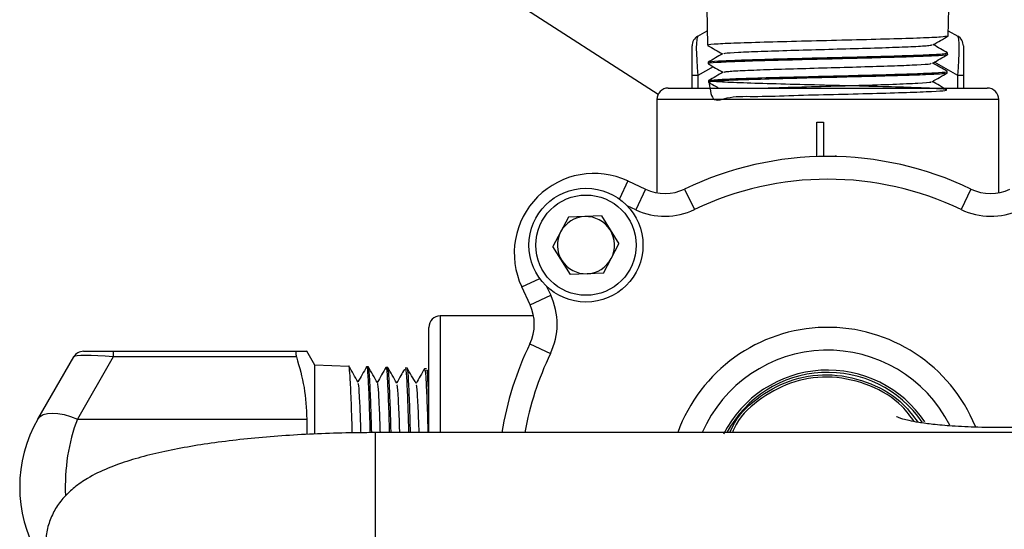
# Model space of a CAD drawing. Units: millimetres. Extents: x 0 to 35765, y 0 to 13284.
# Drawn here: x 1354 to 1441, y 443 to 488 of the extents above; entities that cross this region are included whole.
import ezdxf

# ---------------------------------------------------------------- set-up
doc = ezdxf.new("R2010")
doc.units = ezdxf.units.MM
doc.header["$LTSCALE"] = 7

msp = doc.modelspace()

# ---------------------------------------------------------------- linework, layer by layer
at = {"color": 7, "linetype": 'Continuous'}
for p, q in [((1388.574, 495.564), (1410.314, 481.533)), ((1414.585, 489.08), (1414.667, 485.834)), ((1435.764, 486.645), (1435.826, 489.08)), ((1413.805, 486.639), (1414.635, 487.118)), ((1435.731, 486.646), (1435.761, 486.641)), ((1435.776, 487.118), (1436.605, 486.639)), ((1413.305, 483.175), (1413.305, 485.773)), ((1437.105, 485.773), (1437.105, 483.175)), ((1435.722, 485.024), (1435.726, 485.157)), ((1415.154, 483.953), (1413.805, 483.175)), ((1414.705, 484.345), (1414.709, 484.214)), ((1436.605, 483.175), (1434.566, 484.352)), ((1413.305, 482.08), (1413.305, 483.175)), ((1413.805, 483.175), (1413.305, 483.175)), ((1413.805, 483.175), (1413.805, 482.08)), ((1435.681, 483.402), (1435.685, 483.537)), ((1437.105, 483.175), (1436.605, 483.175)), ((1436.605, 482.08), (1436.605, 483.175)), ((1437.105, 483.175), (1437.105, 482.08)), ((1411.205, 482.08), (1439.205, 482.08)), ((1414.747, 482.727), (1414.75, 482.593)), ((1410.205, 481.08), (1410.205, 472.888)), ((1440.205, 481.08), (1410.205, 481.08)), ((1440.205, 472.888), (1440.205, 481.08)), ((1424.234, 479.08), (1424.827, 479.08)), ((1424.234, 476.063), (1424.234, 479.08)), ((1424.827, 479.08), (1424.827, 476.077)), ((1425.894, 476.159), (1425.894, 476.071)), ((1407.657, 473.93), (1406.919, 472.347)), ((1407.657, 473.93), (1409.224, 473.2)), ((1409.224, 473.2), (1408.379, 471.387)), ((1412.647, 473.219), (1413.513, 471.417)), ((1437.764, 473.219), (1436.898, 471.417)), ((1408.379, 471.387), (1407.608, 471.746)), ((1405.341, 470.858), (1402.445, 470.743)), ((1405.341, 470.858), (1406.888, 468.408)), ((1402.445, 470.743), (1401.096, 468.178)), ((1405.54, 465.842), (1406.888, 468.408)), ((1402.644, 465.727), (1401.096, 468.178)), ((1405.54, 465.842), (1402.644, 465.727)), ((1398.355, 464.627), (1399.938, 465.366)), ((1399.085, 463.061), (1398.355, 464.627)), ((1400.539, 464.677), (1400.898, 463.906)), ((1399.085, 463.061), (1400.898, 463.906)), ((1399.397, 462.08), (1391.205, 462.08)), ((1391.205, 462.08), (1391.205, 451.84)), ((1390.205, 451.84), (1390.205, 461.08)), ((1399.066, 459.638), (1400.868, 458.772)), ((1359.912, 458.98), (1362.51, 458.98)), ((1362.51, 458.98), (1362.51, 458.48)), ((1362.51, 458.98), (1378.594, 458.98)), ((1380.205, 457.75), (1379.495, 458.98)), ((1355.9, 453.03), (1359.046, 458.48)), ((1362.51, 458.48), (1359.364, 453.03)), ((1378.594, 458.48), (1362.51, 458.48)), ((1383.187, 457.657), (1380.205, 457.75)), ((1380.205, 451.787), (1380.205, 457.75)), ((1384.897, 457.604), (1384.747, 457.609)), ((1386.601, 457.551), (1386.442, 457.556)), ((1388.305, 457.498), (1388.14, 457.503)), ((1390.013, 457.445), (1389.833, 457.45)), ((1390.205, 457.115), (1390.082, 457.329)), ((1359.364, 453.03), (1379.495, 453.03)), ((1379.495, 453.03), (1379.495, 451.739)), ((1443.025, 451.84), (1385.505, 451.84)), ((1385.505, 451.84), (1385.505, 442.32))]:
    msp.add_line(p, q, dxfattribs=at)
at = {"color": 7, "linetype": 'Continuous', "flags": 128}
msp.add_lwpolyline([(1355.9, 453.03), (1356.093, 453.257), (1356.375, 453.423), (1356.739, 453.525), (1357.173, 453.559), (1357.666, 453.525), (1358.206, 453.423), (1358.777, 453.257), (1359.364, 453.03)], dxfattribs=at)
at = {"color": 7, "linetype": 'Continuous'}
for radius in [5, 4.4]:
    msp.add_circle((1403.992, 468.293), radius, dxfattribs=at)
for centre, radius, start, end in [((1414.305, 485.773), 1, 120, 180), ((1436.105, 485.773), 1, 0, 60), ((1411.205, 481.08), 1, 90, 180), ((1439.205, 481.08), 1, 0, 90), ((1425.205, 447.08), 29, 64.33819, 115.66181), ((1404.699, 467.586), 7, 65, 205), ((1425.205, 447.08), 27, 64.33819, 115.66181), ((1410.914, 476.825), 4, 245, 295.66181), ((1439.496, 476.825), 4, 244.33819, 295), ((1410.914, 476.825), 6, 245, 295.66181), ((1439.496, 476.825), 6, 244.33819, 295), ((1403.992, 468.293), 2.51, 92.27235, 152.27235), ((1403.992, 468.293), 2.51, 32.27235, 92.27235), ((1403.992, 468.293), 2.51, 152.27235, 212.27235), ((1403.992, 468.293), 2.51, 332.27235, 32.27235), ((1403.992, 468.293), 2.51, 212.27235, 272.27235), ((1403.992, 468.293), 2.51, 272.27235, 332.27235), ((1395.46, 461.371), 4, 334.33819, 25), ((1395.46, 461.371), 6, 334.33819, 25), ((1391.205, 461.08), 1, 90, 180), ((1425.205, 447.08), 14, 22.28955, 160.12313), ((1425.205, 447.08), 29, 154.33819, 170.55284), ((1359.912, 457.98), 1, 90, 150), ((1425.205, 447.08), 27, 154.33819, 169.8459), ((1425.205, 447.08), 12, 26.84443, 156.63004), ((1425.205, 447.08), 10.25, 33.75275, 153.1579), ((1425.205, 447.08), 10.05, 34.41366, 151.72969), ((1366.205, 447.08), 11.9, 150, 210)]:
    msp.add_arc(centre, radius, start, end, dxfattribs=at)
for centre, major_axis, ratio, start_param, end_param in [((1414.305, 482.309), (-0.484, 4.336), 0.093993, 0.041109, 1.359225), ((1436.105, 482.309), (0.484, 4.336), 0.093993, 4.92396, 6.242076), ((1363.376, 457.98), (4.336, -0.484), 0.093993, 1.782368, 3.100484), ((1366.205, 447.08), (0, 11.9), 0.663866, 1.047198, 1.634345)]:
    msp.add_ellipse(centre, major_axis=major_axis, ratio=ratio, start_param=start_param, end_param=end_param, dxfattribs=at)
for points, knots in [([(1435.716, 486.635), (1435.582, 486.608), (1435.303, 486.552), (1433.449, 486.467), (1430.721, 486.38), (1427.346, 486.293), (1423.737, 486.206), (1420.298, 486.119), (1417.397, 486.032), (1415.441, 485.945), (1414.626, 485.879), (1414.719, 485.843), (1414.738, 485.836)], [0, 0, 0, 0, 0.101587, 0.210594, 0.319577, 0.428538, 0.537475, 0.64639, 0.755281, 0.864151, 0.972996, 1, 1, 1, 1]), ([(1434.45, 485.882), (1434.669, 486.008), (1435.106, 486.261), (1435.543, 486.513), (1435.762, 486.639)], [0, 0, 0, 0, 0.499985, 1, 1, 1, 1]), ([(1414.668, 485.83), (1414.889, 485.703), (1415.32, 485.453), (1415.753, 485.204), (1415.964, 485.082)], [0, 0, 0, 0, 0.511424, 1, 1, 1, 1]), ([(1416.098, 485.091), (1416.106, 485.107), (1416.128, 485.152), (1417.254, 485.225), (1419.24, 485.31), (1421.903, 485.394), (1424.906, 485.478), (1427.944, 485.563), (1430.7, 485.647), (1432.844, 485.732), (1434.186, 485.81), (1434.311, 485.86), (1434.367, 485.882)], [0, 0, 0, 0, 0.063412, 0.169965, 0.276543, 0.383145, 0.489773, 0.596425, 0.703102, 0.809804, 0.916531, 1, 1, 1, 1]), ([(1435.724, 485.166), (1435.511, 485.289), (1435.092, 485.531), (1434.674, 485.773), (1434.468, 485.892)], [0, 0, 0, 0, 0.508645, 1, 1, 1, 1]), ([(1435.689, 485.015), (1435.695, 485.014), (1435.84, 484.984), (1435.017, 484.924), (1433.204, 484.837), (1430.355, 484.75), (1426.962, 484.663), (1423.361, 484.576), (1419.98, 484.489), (1417.159, 484.402), (1415.361, 484.315), (1414.569, 484.253), (1414.757, 484.22), (1414.78, 484.216)], [0, 0, 0, 0, 0.004581, 0.113578, 0.222551, 0.331502, 0.440429, 0.549334, 0.658215, 0.767074, 0.875909, 0.984722, 1, 1, 1, 1]), ([(1415.979, 485.091), (1415.767, 484.968), (1415.343, 484.723), (1414.918, 484.478), (1414.706, 484.355)], [0, 0, 0, 0, 0.499974, 1, 1, 1, 1]), ([(1414.852, 484.36), (1414.837, 484.371), (1414.782, 484.412), (1415.918, 484.481), (1418.12, 484.568), (1421.194, 484.655), (1424.703, 484.742), (1428.273, 484.829), (1431.507, 484.916), (1433.995, 485.003), (1435.516, 485.084), (1435.594, 485.136), (1435.629, 485.159)], [0, 0, 0, 0, 0.043018, 0.151733, 0.260471, 0.369232, 0.478016, 0.586823, 0.695653, 0.804505, 0.913381, 1, 1, 1, 1]), ([(1434.405, 484.259), (1434.624, 484.386), (1435.063, 484.639), (1435.502, 484.893), (1435.721, 485.02)], [0, 0, 0, 0, 0.4999664, 1, 1, 1, 1]), ([(1414.711, 484.209), (1414.929, 484.083), (1415.36, 483.834), (1415.792, 483.585), (1416.005, 483.462)], [0, 0, 0, 0, 0.505834, 1, 1, 1, 1]), ([(1416.13, 483.477), (1416.182, 483.497), (1416.309, 483.546), (1417.624, 483.622), (1419.754, 483.707), (1422.497, 483.791), (1425.521, 483.875), (1428.512, 483.96), (1431.165, 484.044), (1433.14, 484.128), (1434.251, 484.2), (1434.275, 484.244), (1434.283, 484.259)], [0, 0, 0, 0, 0.077586, 0.185388, 0.293214, 0.401066, 0.508943, 0.616846, 0.724773, 0.832726, 0.940703, 1, 1, 1, 1]), ([(1435.682, 483.546), (1435.468, 483.67), (1435.05, 483.911), (1434.632, 484.153), (1434.427, 484.272)], [0, 0, 0, 0, 0.510361, 1, 1, 1, 1]), ([(1414.783, 482.74), (1414.857, 482.088), (1415.021, 480.629), (1416.487, 481.427), (1418.964, 481.309), (1422.166, 481.451), (1425.706, 481.523), (1429.193, 481.614), (1432.232, 481.7), (1434.479, 481.787), (1435.681, 481.874), (1435.703, 481.961), (1434.54, 482.048), (1432.324, 482.135), (1429.304, 482.222), (1425.821, 482.309), (1422.266, 482.396), (1419.042, 482.483), (1416.511, 482.57), (1414.96, 482.657), (1414.564, 482.744), (1415.368, 482.831), (1417.281, 482.918), (1420.09, 483.005), (1423.475, 483.092), (1427.06, 483.179), (1430.429, 483.266), (1433.24, 483.353), (1435.033, 483.44), (1435.823, 483.502), (1435.637, 483.535), (1435.614, 483.539)], [0, 0, 0, 0, 0.028818, 0.064507, 0.100203, 0.135906, 0.171617, 0.207336, 0.243062, 0.278797, 0.314538, 0.350287, 0.386043, 0.421808, 0.45758, 0.493359, 0.529146, 0.564941, 0.600743, 0.636553, 0.67237, 0.708195, 0.744027, 0.779867, 0.815715, 0.85157, 0.887433, 0.923304, 0.959182, 0.995067, 1, 1, 1, 1]), ([(1416.032, 483.477), (1415.818, 483.354), (1415.389, 483.106), (1414.961, 482.859), (1414.747, 482.735)], [0, 0, 0, 0, 0.499724, 1, 1, 1, 1]), ([(1435.526, 483.395), (1435.539, 483.383), (1435.582, 483.341), (1434.404, 483.271), (1432.169, 483.184), (1429.08, 483.097), (1425.573, 483.01), (1422.024, 482.923), (1418.826, 482.836), (1416.387, 482.749), (1414.931, 482.669), (1414.881, 482.618), (1414.859, 482.596)], [0, 0, 0, 0, 0.046555, 0.15553, 0.26448, 0.373409, 0.482313, 0.591195, 0.700053, 0.80889, 0.917702, 1, 1, 1, 1]), ([(1434.36, 482.637), (1434.58, 482.765), (1435.021, 483.019), (1435.46, 483.273), (1435.68, 483.4)], [0, 0, 0, 0, 0.499863, 1, 1, 1, 1]), ([(1414.752, 482.589), (1414.972, 482.462), (1415.266, 482.292), (1415.561, 482.122), (1415.634, 482.08)], [0, 0, 0, 0, 0.749051, 1, 1, 1, 1]), ([(1419.772, 482.08), (1420.284, 482.098), (1421.676, 482.148), (1424.623, 482.23), (1427.998, 482.325), (1431.054, 482.42), (1433.241, 482.515), (1434.314, 482.587), (1434.264, 482.628), (1434.252, 482.637)], [0, 0, 0, 0, 0.099222, 0.269302, 0.439428, 0.609597, 0.779812, 0.950072, 1, 1, 1, 1]), ([(1435.375, 482.08), (1435.252, 482.151), (1434.922, 482.341), (1434.592, 482.532), (1434.385, 482.652)], [0, 0, 0, 0, 0.373847, 1, 1, 1, 1]), ([(1378.594, 458.98), (1378.571, 458.971), (1378.525, 458.954), (1378.516, 458.812), (1378.546, 458.64), (1378.582, 458.519), (1378.594, 458.48)], [0, 0, 0, 0, 0.290335, 0.581392, 0.863196, 1, 1, 1, 1]), ([(1378.594, 458.98), (1378.801, 458.98), (1379.22, 458.98), (1379.525, 458.98), (1379.453, 458.98), (1379.435, 458.98)], [0, 0, 0, 0, 0.424149, 0.85302, 1, 1, 1, 1]), ([(1378.594, 458.48), (1378.847, 457.592), (1379.358, 455.801), (1379.449, 453.959), (1379.495, 453.03)], [0, 0, 0, 0, 0.495949, 1, 1, 1, 1]), ([(1383.485, 451.818), (1383.478, 452.093), (1383.44, 453.481), (1383.372, 455.456), (1383.279, 457.147), (1383.217, 457.848), (1383.187, 457.651), (1383.186, 457.648)], [0, 0, 0, 0, 0.075797, 0.382162, 0.688572, 0.995061, 1, 1, 1, 1]), ([(1383.994, 456.27), (1383.86, 456.502), (1383.592, 456.966), (1383.324, 457.43), (1383.189, 457.662)], [0, 0, 0, 0, 0.4999705, 1, 1, 1, 1]), ([(1384.742, 457.613), (1384.613, 457.389), (1384.359, 456.949), (1384.105, 456.51), (1383.98, 456.294)], [0, 0, 0, 0, 0.509353, 1, 1, 1, 1]), ([(1384.734, 457.54), (1384.737, 457.564), (1384.771, 457.815), (1384.834, 457.168), (1384.924, 455.515), (1384.995, 453.551), (1385.034, 452.142), (1385.042, 451.837)], [0, 0, 0, 0, 0.032277, 0.327684, 0.622996, 0.91827, 1, 1, 1, 1]), ([(1385.694, 456.226), (1385.56, 456.458), (1385.292, 456.922), (1385.024, 457.386), (1384.889, 457.618)], [0, 0, 0, 0, 0.499972, 1, 1, 1, 1]), ([(1385.19, 451.838), (1385.164, 452.722), (1385.108, 454.635), (1385.019, 456.582), (1384.946, 457.624), (1384.904, 457.497), (1384.892, 457.462)], [0, 0, 0, 0, 0.264107, 0.571614, 0.879224, 1, 1, 1, 1]), ([(1386.443, 457.57), (1386.314, 457.347), (1386.059, 456.907), (1385.805, 456.467), (1385.68, 456.25)], [0, 0, 0, 0, 0.508775, 1, 1, 1, 1]), ([(1386.429, 457.465), (1386.434, 457.499), (1386.469, 457.742), (1386.534, 457.053), (1386.625, 455.334), (1386.693, 453.409), (1386.73, 452.073), (1386.736, 451.84)], [0, 0, 0, 0, 0.048325, 0.34474, 0.64109, 0.937395, 1, 1, 1, 1]), ([(1387.393, 456.184), (1387.259, 456.416), (1386.991, 456.88), (1386.723, 457.344), (1386.589, 457.576)], [0, 0, 0, 0, 0.49997, 1, 1, 1, 1]), ([(1386.894, 451.84), (1386.88, 452.34), (1386.835, 453.916), (1386.759, 455.858), (1386.675, 457.361), (1386.621, 457.42), (1386.598, 457.446)], [0, 0, 0, 0, 0.143545, 0.452551, 0.761677, 1, 1, 1, 1]), ([(1388.06, 457.383), (1387.958, 457.208), (1387.731, 456.816), (1387.505, 456.424), (1387.38, 456.207)], [0, 0, 0, 0, 0.4485326, 1, 1, 1, 1]), ([(1388.136, 457.359), (1388.148, 457.394), (1388.192, 457.511), (1388.264, 456.45), (1388.35, 454.53), (1388.405, 452.673), (1388.43, 451.84)], [0, 0, 0, 0, 0.129284, 0.43877, 0.748174, 1, 1, 1, 1]), ([(1389.094, 456.141), (1388.96, 456.373), (1388.691, 456.837), (1388.423, 457.301), (1388.289, 457.533)], [0, 0, 0, 0, 0.499968, 1, 1, 1, 1]), ([(1388.6, 451.84), (1388.597, 451.945), (1388.564, 453.155), (1388.499, 455.018), (1388.408, 456.847), (1388.343, 457.631), (1388.308, 457.448), (1388.303, 457.425)], [0, 0, 0, 0, 0.029361, 0.337784, 0.646336, 0.954977, 1, 1, 1, 1]), ([(1389.842, 457.482), (1389.712, 457.258), (1389.458, 456.819), (1389.205, 456.379), (1389.08, 456.164)], [0, 0, 0, 0, 0.509823, 1, 1, 1, 1]), ([(1389.83, 457.359), (1389.855, 457.322), (1389.91, 457.24), (1389.995, 455.7), (1390.067, 453.795), (1390.111, 452.282), (1390.123, 451.84)], [0, 0, 0, 0, 0.250533, 0.561154, 0.871679, 1, 1, 1, 1]), ([(1390.205, 454.718), (1390.186, 455.208), (1390.137, 456.476), (1390.071, 457.387), (1390.024, 457.321), (1390.008, 457.298)], [0, 0, 0, 0, 0.292274, 0.756716, 1, 1, 1, 1]), ([(1384.256, 451.832), (1384.241, 452.285), (1384.196, 453.618), (1384.122, 455.136), (1384.05, 456.17), (1384.007, 456.154), (1383.994, 456.149)], [0, 0, 0, 0, 0.174228, 0.512341, 0.850582, 1, 1, 1, 1]), ([(1385.955, 451.84), (1385.934, 452.44), (1385.884, 453.891), (1385.804, 455.376), (1385.738, 456.225), (1385.701, 456.151), (1385.694, 456.137)], [0, 0, 0, 0, 0.239599, 0.578948, 0.918338, 1, 1, 1, 1]), ([(1416.622, 451.84), (1416.743, 452.123), (1417.299, 453.417), (1419.246, 455.154), (1422.207, 456.693), (1425.652, 457.104), (1429.015, 456.287), (1431.646, 454.745), (1432.708, 453.286), (1433.096, 452.752)], [0, 0, 0, 0, 0.046653, 0.213535, 0.380042, 0.551131, 0.727087, 0.900255, 1, 1, 1, 1]), ([(1432.797, 452.809), (1432.459, 453.27), (1431.458, 454.635), (1428.934, 456.097), (1425.642, 456.902), (1422.265, 456.498), (1419.368, 454.988), (1417.479, 453.317), (1416.945, 452.083), (1416.84, 451.84)], [0, 0, 0, 0, 0.089666, 0.265989, 0.445051, 0.619062, 0.788419, 0.958183, 1, 1, 1, 1]), ([(1387.656, 451.84), (1387.655, 451.877), (1387.621, 452.951), (1387.553, 454.49), (1387.466, 455.975), (1387.413, 456.02), (1387.393, 456.038)], [0, 0, 0, 0, 0.013834, 0.39263, 0.771532, 1, 1, 1, 1]), ([(1389.355, 451.84), (1389.352, 451.933), (1389.316, 453.051), (1389.246, 454.586), (1389.162, 455.975), (1389.111, 455.984), (1389.094, 455.987)], [0, 0, 0, 0, 0.03457, 0.415859, 0.797211, 1, 1, 1, 1]), ([(1443.025, 452.278), (1442.435, 452.277), (1440.876, 452.274), (1438.557, 452.289), (1436.266, 452.396), (1434.527, 452.545), (1433.261, 452.713), (1432.383, 452.879), (1431.807, 453.027), (1431.366, 453.172), (1431.193, 453.268), (1431.241, 453.254), (1431.242, 453.253)], [0, 0, 0, 0, 0.1249331, 0.3296928, 0.4908991, 0.6167856, 0.7149867, 0.7919246, 0.8527263, 0.9038238, 0.9969146, 1, 1, 1, 1]), ([(1385.505, 451.84), (1385.002, 451.838), (1383.541, 451.832), (1381.133, 451.772), (1378.321, 451.636), (1375.589, 451.432), (1372.962, 451.164), (1370.465, 450.83), (1368.117, 450.43), (1365.927, 449.958), (1363.893, 449.402), (1361.987, 448.725), (1360.414, 447.964), (1359.146, 447.104), (1358.202, 446.225), (1357.445, 445.222), (1356.896, 444.078), (1356.629, 443.006), (1356.604, 442.338), (1356.595, 442.101)], [0, 0, 0, 0, 0.0357829, 0.1038374, 0.1719891, 0.2403168, 0.3089492, 0.3780616, 0.4479152, 0.5189325, 0.5918556, 0.6680974, 0.7503802, 0.8063168, 0.8538399, 0.897032, 0.9379787, 0.977954, 1, 1, 1, 1])]:
    msp.add_open_spline(points, degree=3, knots=knots, dxfattribs=at)

doc.saveas('drawing.dxf')
